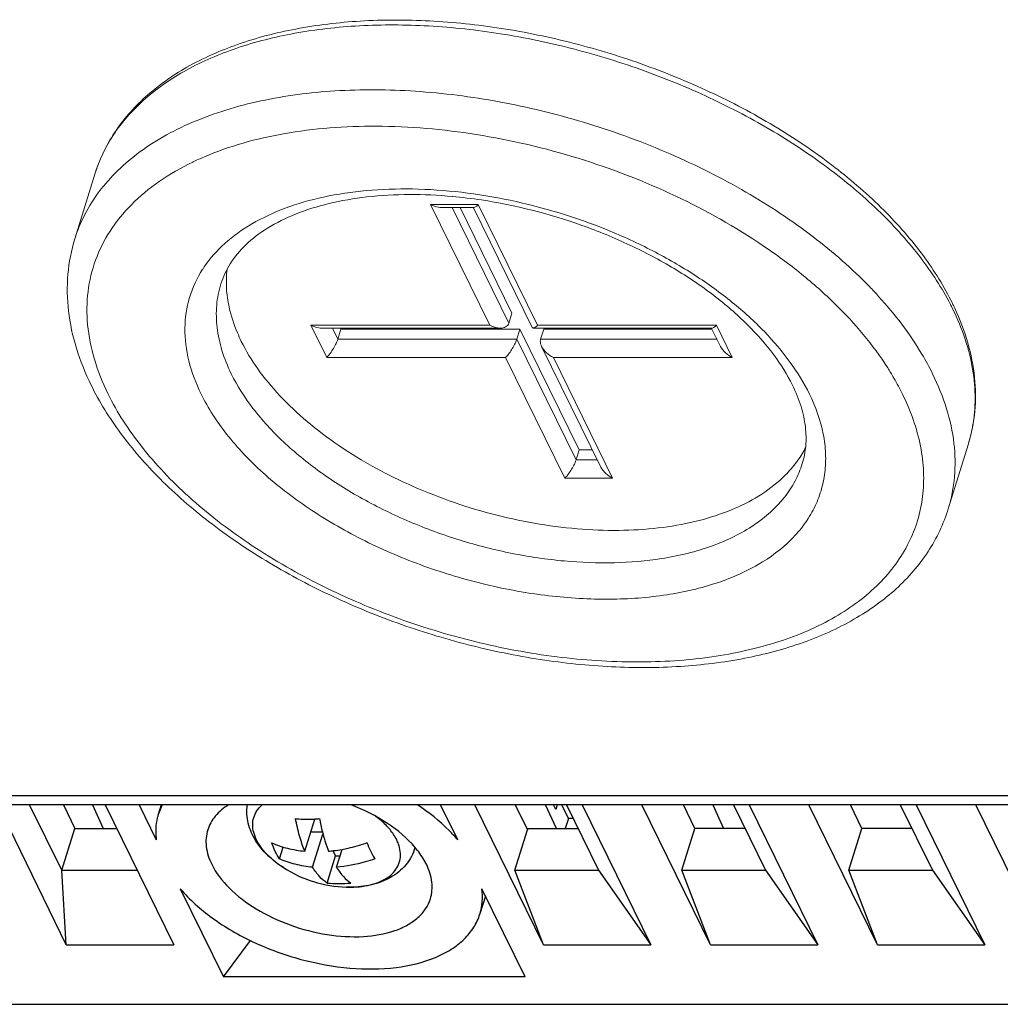
# Model space of a CAD drawing. Units: millimetres. Extents: x 2759 to 56892, y -11022 to 1441.
# Drawn here: x 4946 to 4984, y -10018 to -9980 of the extents above; entities that cross this region are included whole.
import ezdxf

# ---------------------------------------------------------------- set-up
doc = ezdxf.new("R2010")
doc.units = ezdxf.units.MM
doc.layers.get('0').update_dxf_attribs({"linetype": 'CONTINUOUS', "lineweight": 18})
doc.layers.add('00_COMPONENTS', color=7, linetype='CONTINUOUS')

msp = doc.modelspace()

# ---------------------------------------------------------------- linework, layer by layer
at = {"color": 7, "linetype": 'Continuous'}
for p, q in [((4952.896, -9985.688), (4952.881, -9985.695)), ((4949.104, -9986.156), (4948.33, -9988.662)), ((4962.066, -9987.337), (4963.908, -9987.337)), ((4964.354, -9991.999), (4962.066, -9987.337)), ((4962.47, -9987.445), (4963.746, -9987.445)), ((4965.088, -9991.918), (4962.893, -9987.445)), ((4963.206, -9987.445), (4965.209, -9991.526)), ((4963.908, -9987.337), (4966.196, -9991.999)), ((4963.723, -9987.456), (4965.993, -9992.081)), ((4965.088, -9991.918), (4965.209, -9991.526)), ((4957.446, -9991.999), (4964.354, -9991.999)), ((4958.056, -9993.242), (4957.446, -9991.999)), ((4966.196, -9991.999), (4973.104, -9991.999)), ((4973.104, -9991.999), (4973.714, -9993.242)), ((4957.85, -9992.107), (4964.758, -9992.107)), ((4958.485, -9992.539), (4958.273, -9992.107)), ((4958.485, -9992.539), (4958.606, -9992.148)), ((4958.586, -9992.107), (4958.606, -9992.148)), ((4958.606, -9992.148), (4965.514, -9992.148)), ((4965.393, -9992.539), (4965.514, -9992.148)), ((4965.514, -9992.148), (4967.802, -9996.81)), ((4966.034, -9992.107), (4972.942, -9992.107)), ((4966.314, -9992.539), (4966.435, -9992.148)), ((4966.435, -9992.148), (4972.934, -9992.148)), ((4972.919, -9992.118), (4973.262, -9992.817)), ((4965.393, -9992.539), (4958.485, -9992.539)), ((4967.681, -9997.201), (4965.393, -9992.539)), ((4973.126, -9992.539), (4966.314, -9992.539)), ((4966.354, -9992.817), (4968.642, -9997.479)), ((4964.964, -9993.242), (4958.056, -9993.242)), ((4967.252, -9997.904), (4964.964, -9993.242)), ((4973.714, -9993.242), (4966.806, -9993.242)), ((4966.806, -9993.242), (4969.094, -9997.904)), ((4979.957, -9994.041), (4979.945, -9994.021)), ((4967.681, -9997.201), (4967.802, -9996.81)), ((4967.802, -9996.81), (4968.313, -9996.81)), ((4982.831, -9996.578), (4982.056, -9999.085)), ((4968.506, -9997.201), (4967.681, -9997.201)), ((4969.094, -9997.904), (4967.252, -9997.904))]:
    msp.add_line(p, q, dxfattribs=at)
for centre, radius, start, end in [((4957.715, -9995.729), 11.137, 113.1835, 115.6363), ((4961.131, -10006.277), 19.336, 81.3854, 84.7341), ((4963.269, -9986.704), 0.9, 312.9732, 315.3049), ((4957.082, -9992.298), 4.543, 145.727, 147.212), ((4967.018, -10002.128), 16.702, 42.3239, 44.1091), ((4972.946, -9995.92), 10.335, 26.1413, 27.2333), ((4972.987, -9995.674), 10.276, 24.9823, 26.141), ((4972.464, -9991.366), 0.9, 312.9732, 315.3049), ((4970.376, -9999.593), 11.073, 30.2083, 32.4801), ((4971.252, -9999.094), 10.066, 26.1574, 30.1323), ((4977.267, -9994.86), 5.823, 342.842, 349.0827), ((4977.222, -9994.851), 5.869, 349.0786, 349.5554), ((4972.88, -9994.828), 4.128, 324.6504, 332.9345)]:
    msp.add_arc(centre, radius, start, end, dxfattribs=at)
for points, knots in [([(4982.213, -9991.147), (4981.898, -9990.505), (4981.103, -9989.231), (4979.562, -9987.473), (4977.665, -9985.825), (4975.463, -9984.326), (4973.012, -9983.011), (4970.376, -9981.916), (4967.624, -9981.067), (4964.829, -9980.488), (4962.065, -9980.194), (4959.403, -9980.194), (4956.91, -9980.488), (4954.648, -9981.074), (4952.674, -9981.945), (4951.04, -9983.092), (4949.802, -9984.497), (4949.278, -9985.595), (4949.104, -9986.156)], [0, 0, 0, 0, 0.05485, 0.114536, 0.178852, 0.247197, 0.318626, 0.391987, 0.466, 0.539345, 0.610742, 0.679039, 0.743302, 0.802918, 0.857713, 0.908067, 0.954974, 1, 1, 1, 1]), ([(4982.136, -9991.191), (4981.812, -9990.561), (4980.999, -9989.307), (4979.439, -9987.575), (4977.523, -9985.945), (4975.303, -9984.46), (4972.835, -9983.159), (4970.186, -9982.075), (4967.425, -9981.237), (4964.626, -9980.667), (4961.862, -9980.381), (4959.206, -9980.386), (4956.727, -9980.682), (4954.49, -9981.263), (4952.551, -9982.116), (4950.962, -9983.228), (4949.77, -9984.576), (4949.269, -9985.624), (4949.104, -9986.156)], [0, 0, 0, 0, 0.054797, 0.114809, 0.179706, 0.248757, 0.320939, 0.395043, 0.46975, 0.543708, 0.615608, 0.684255, 0.748655, 0.80811, 0.862338, 0.911619, 0.956931, 1, 1, 1, 1]), ([(4979.01, -9990.503), (4978.338, -9989.81), (4976.821, -9988.484), (4974.23, -9986.774), (4971.319, -9985.315), (4968.191, -9984.16), (4964.956, -9983.349), (4961.73, -9982.912), (4958.626, -9982.864), (4956.627, -9983.103), (4955.68, -9983.297)], [0, 0, 0, 0, 0.114622, 0.237899, 0.367356, 0.500023, 0.632686, 0.762133, 0.885394, 1, 1, 1, 1]), ([(4955.68, -9983.297), (4954.773, -9983.483), (4953.465, -9983.861), (4951.879, -9984.613), (4950.857, -9985.257), (4949.978, -9985.99), (4949.254, -9986.806), (4948.692, -9987.697), (4948.43, -9988.337), (4948.33, -9988.662)], [0, 0, 0, 0, 0.291187, 0.424957, 0.551064, 0.670237, 0.783652, 0.892915, 1, 1, 1, 1]), ([(4979.717, -9993.646), (4979.146, -9992.749), (4978.071, -9991.478), (4976.379, -9989.98), (4974.373, -9988.501), (4971.524, -9986.901), (4967.793, -9985.46), (4963.899, -9984.545), (4960.064, -9984.208), (4956.506, -9984.467), (4954.307, -9985.072), (4953.33, -9985.491)], [0, 0, 0, 0, 0.108516, 0.168019, 0.230547, 0.362599, 0.500065, 0.637531, 0.769584, 0.891496, 1, 1, 1, 1]), ([(4952.881, -9985.695), (4952.431, -9985.913), (4951.589, -9986.393), (4950.502, -9987.289), (4949.661, -9988.318), (4949.085, -9989.464), (4948.79, -9990.703), (4948.78, -9992.007), (4949.052, -9993.35), (4949.402, -9994.223), (4949.615, -9994.657)], [0, 0, 0, 0, 0.13899, 0.268044, 0.389276, 0.505808, 0.621463, 0.7402, 0.865562, 1, 1, 1, 1]), ([(4976.694, -9994.657), (4976.485, -9994.23), (4975.961, -9993.379), (4974.951, -9992.192), (4973.708, -9991.065), (4972.26, -9990.023), (4970.641, -9989.089), (4968.295, -9988.014), (4965.2, -9987.069), (4962.036, -9986.683), (4959.618, -9986.761), (4957.966, -9987.004), (4956.476, -9987.428), (4955.181, -9988.025), (4954.112, -9988.784), (4953.552, -9989.41), (4953.328, -9989.74)], [0, 0, 0, 0, 0.053035, 0.110906, 0.173367, 0.239878, 0.309615, 0.381584, 0.527574, 0.668783, 0.735015, 0.797151, 0.854652, 0.907339, 0.955499, 1, 1, 1, 1]), ([(4962.906, -9987.023), (4961.809, -9986.922), (4960.196, -9986.914), (4958.173, -9987.258), (4956.88, -9987.659), (4955.793, -9988.193), (4954.932, -9988.839), (4954.311, -9989.576), (4954.052, -9990.129), (4953.967, -9990.404)], [0, 0, 0, 0, 0.323501, 0.46919, 0.601531, 0.719507, 0.823247, 0.915326, 1, 1, 1, 1]), ([(4962.472, -9987.445), (4962.438, -9987.445), (4962.297, -9987.433), (4962.162, -9987.385), (4962.066, -9987.337)], [0, 0, 0, 0, 0.240422, 1, 1, 1, 1]), ([(4963.744, -9987.445), (4963.766, -9987.445), (4963.817, -9987.419), (4963.858, -9987.384), (4963.882, -9987.362)], [0, 0, 0, 0, 0.401572, 1, 1, 1, 1]), ([(4976.039, -9994.314), (4975.836, -9993.902), (4975.311, -9993.069), (4974.281, -9991.906), (4972.985, -9990.792), (4971.462, -9989.767), (4969.756, -9988.863), (4967.303, -9987.857), (4965.348, -9987.359), (4964.027, -9987.159)], [0, 0, 0, 0, 0.09549, 0.203209, 0.321904, 0.449625, 0.58402, 0.72246, 1, 1, 1, 1]), ([(4948.33, -9988.662), (4948.193, -9989.105), (4948.013, -9990.033), (4948.042, -9991.467), (4948.355, -9992.918), (4948.733, -9993.853), (4948.96, -9994.314)], [0, 0, 0, 0, 0.239111, 0.48257, 0.735051, 1, 1, 1, 1]), ([(4953.263, -9989.838), (4953.046, -9990.174), (4952.702, -9990.91), (4952.523, -9992.134), (4952.69, -9993.417), (4953.006, -9994.246), (4953.207, -9994.657)], [0, 0, 0, 0, 0.23795, 0.476251, 0.727198, 1, 1, 1, 1]), ([(4954.29, -9991.306), (4954.235, -9991.06), (4954.165, -9990.568), (4954.18, -9990.071), (4954.209, -9989.831)], [0, 0, 0, 0, 0.510181, 1, 1, 1, 1]), ([(4953.967, -9990.404), (4953.885, -9990.67), (4953.777, -9991.23), (4953.796, -9992.104), (4953.992, -9993), (4954.228, -9993.583), (4954.37, -9993.874)], [0, 0, 0, 0, 0.233675, 0.474443, 0.728535, 1, 1, 1, 1]), ([(4981.45, -9993.874), (4981.323, -9993.616), (4980.741, -9992.546), (4979.993, -9991.571), (4979.366, -9990.883)], [0, 0, 0, 0, 0.235515, 1, 1, 1, 1]), ([(4954.758, -9992.62), (4954.705, -9992.512), (4954.511, -9992.088), (4954.364, -9991.643), (4954.29, -9991.306)], [0, 0, 0, 0, 0.259551, 1, 1, 1, 1]), ([(4982.993, -9995.915), (4983.06, -9995.556), (4983.126, -9994.811), (4983.024, -9993.669), (4982.726, -9992.505), (4982.41, -9991.745), (4982.224, -9991.367)], [0, 0, 0, 0, 0.233634, 0.475614, 0.73017, 1, 1, 1, 1]), ([(4982.831, -9996.578), (4982.957, -9996.171), (4983.124, -9995.318), (4983.111, -9993.994), (4982.84, -9992.645), (4982.505, -9991.769), (4982.302, -9991.334)], [0, 0, 0, 0, 0.237356, 0.479983, 0.732942, 1, 1, 1, 1]), ([(4957.852, -9992.107), (4957.818, -9992.107), (4957.677, -9992.095), (4957.541, -9992.047), (4957.446, -9991.999)], [0, 0, 0, 0, 0.240422, 1, 1, 1, 1]), ([(4964.76, -9992.107), (4964.726, -9992.107), (4964.585, -9992.095), (4964.449, -9992.047), (4964.354, -9991.999)], [0, 0, 0, 0, 0.240422, 1, 1, 1, 1]), ([(4965.088, -9991.918), (4965.078, -9991.949), (4965.045, -9992.009), (4964.963, -9992.07), (4964.865, -9992.101), (4964.795, -9992.107), (4964.76, -9992.107)], [0, 0, 0, 0, 0.244394, 0.487285, 0.737832, 1, 1, 1, 1]), ([(4966.074, -9992.095), (4966.095, -9992.085), (4966.138, -9992.055), (4966.176, -9992.019), (4966.196, -9991.999)], [0, 0, 0, 0, 0.437664, 1, 1, 1, 1]), ([(4965.995, -9992.085), (4965.998, -9992.092), (4966.009, -9992.104), (4966.024, -9992.107), (4966.032, -9992.107)], [0, 0, 0, 0, 0.50952, 1, 1, 1, 1]), ([(4966.032, -9992.107), (4966.035, -9992.107), (4966.05, -9992.105), (4966.064, -9992.1), (4966.074, -9992.095)], [0, 0, 0, 0, 0.218533, 1, 1, 1, 1]), ([(4972.939, -9992.107), (4972.961, -9992.107), (4973.013, -9992.081), (4973.054, -9992.046), (4973.078, -9992.024)], [0, 0, 0, 0, 0.401572, 1, 1, 1, 1]), ([(4954.758, -9992.62), (4954.939, -9992.99), (4955.389, -9993.729), (4956.248, -9994.766), (4957.303, -9995.756), (4958.975, -9997.014), (4961.401, -9998.332), (4964.581, -9999.422), (4967.346, -9999.886), (4969.503, -9999.946), (4971.014, -9999.838), (4972.413, -9999.577), (4974.017, -9999.058), (4975.091, -9998.428), (4975.652, -9997.898)], [0, 0, 0, 0, 0.052017, 0.108565, 0.169396, 0.234088, 0.372055, 0.515554, 0.65651, 0.723667, 0.787453, 0.84724, 0.902635, 1, 1, 1, 1]), ([(4958.485, -9992.539), (4958.463, -9992.611), (4958.401, -9992.752), (4958.291, -9992.943), (4958.176, -9993.108), (4958.095, -9993.202), (4958.056, -9993.242)], [0, 0, 0, 0, 0.272699, 0.552706, 0.798508, 1, 1, 1, 1]), ([(4965.393, -9992.539), (4965.371, -9992.611), (4965.309, -9992.752), (4965.199, -9992.943), (4965.084, -9993.108), (4965.003, -9993.202), (4964.964, -9993.242)], [0, 0, 0, 0, 0.272699, 0.552706, 0.798508, 1, 1, 1, 1]), ([(4966.314, -9992.539), (4966.308, -9992.56), (4966.293, -9992.655), (4966.321, -9992.751), (4966.353, -9992.816)], [0, 0, 0, 0, 0.233896, 1, 1, 1, 1]), ([(4966.353, -9992.816), (4966.4, -9992.91), (4966.538, -9993.075), (4966.713, -9993.194), (4966.806, -9993.242)], [0, 0, 0, 0, 0.500579, 1, 1, 1, 1]), ([(4973.261, -9992.816), (4973.308, -9992.91), (4973.446, -9993.075), (4973.621, -9993.194), (4973.714, -9993.242)], [0, 0, 0, 0, 0.500579, 1, 1, 1, 1]), ([(4954.37, -9993.874), (4954.602, -9994.345), (4955.204, -9995.283), (4955.958, -9996.1), (4956.381, -9996.498)], [0, 0, 0, 0, 0.474623, 1, 1, 1, 1]), ([(4982.056, -9999.085), (4982.179, -9998.685), (4982.342, -9997.844), (4982.313, -9996.532), (4982.019, -9995.185), (4981.664, -9994.31), (4981.45, -9993.874)], [0, 0, 0, 0, 0.233694, 0.474448, 0.728483, 1, 1, 1, 1]), ([(4948.96, -9994.314), (4949.278, -9994.963), (4950.078, -9996.246), (4951.623, -9998.012), (4953.517, -9999.659), (4955.709, -10001.152), (4958.146, -10002.458), (4960.763, -10003.543), (4963.495, -10004.382), (4966.269, -10004.953), (4969.015, -10005.239), (4971.663, -10005.232), (4974.148, -10004.93), (4976.413, -10004.333), (4978.402, -10003.444), (4980.064, -10002.265), (4981.334, -10000.809), (4981.876, -9999.669), (4982.056, -9999.085)], [0, 0, 0, 0, 0.055336, 0.115092, 0.179159, 0.247034, 0.317845, 0.390501, 0.46377, 0.536379, 0.607102, 0.67485, 0.73877, 0.798354, 0.853541, 0.904815, 0.953169, 1, 1, 1, 1]), ([(4949.615, -9994.657), (4949.967, -9995.373), (4950.897, -9996.797), (4952.74, -9998.725), (4955.038, -10000.497), (4957.706, -10002.049), (4960.645, -10003.324), (4963.746, -10004.274), (4966.891, -10004.864), (4969.964, -10005.072), (4972.852, -10004.889), (4975.448, -10004.321), (4977.662, -10003.384), (4979.155, -10002.281), (4980.042, -10001.247), (4980.545, -10000.424), (4980.896, -9999.543), (4981.09, -9998.615), (4981.126, -9997.648), (4980.959, -9996.292), (4980.6, -9995.296), (4980.287, -9994.657)], [0, 0, 0, 0, 0.057206, 0.120893, 0.190447, 0.264592, 0.341634, 0.419639, 0.496598, 0.570585, 0.639917, 0.703345, 0.760282, 0.811095, 0.834725, 0.857545, 0.879949, 0.902372, 0.925241, 0.948957, 1, 1, 1, 1]), ([(4953.207, -9994.657), (4953.476, -9995.205), (4954.189, -9996.296), (4955.6, -9997.772), (4957.36, -9999.129), (4959.403, -10000.317), (4961.654, -10001.294), (4964.028, -10002.021), (4966.437, -10002.473), (4968.79, -10002.632), (4971.001, -10002.493), (4972.99, -10002.057), (4974.684, -10001.34), (4975.828, -10000.495), (4976.507, -9999.704), (4976.892, -9999.073), (4977.161, -9998.399), (4977.31, -9997.688), (4977.337, -9996.948), (4977.21, -9995.909), (4976.935, -9995.146), (4976.694, -9994.657)], [0, 0, 0, 0, 0.057204, 0.120893, 0.190447, 0.264592, 0.341634, 0.419639, 0.496598, 0.570585, 0.639918, 0.703346, 0.760282, 0.811095, 0.834726, 0.857546, 0.87995, 0.902371, 0.925241, 0.948958, 1, 1, 1, 1]), ([(4976.419, -9997.343), (4976.487, -9997.122), (4976.578, -9996.649), (4976.56, -9995.901), (4976.384, -9995.106), (4976.17, -9994.581), (4976.039, -9994.314)], [0, 0, 0, 0, 0.222325, 0.457697, 0.714734, 1, 1, 1, 1]), ([(4956.381, -9996.498), (4956.825, -9996.916), (4957.803, -9997.712), (4959.443, -9998.744), (4961.259, -9999.627), (4963.196, -10000.334), (4965.193, -10000.843), (4967.191, -10001.139), (4969.127, -10001.212), (4970.385, -10001.107), (4970.986, -10001.012)], [0, 0, 0, 0, 0.116014, 0.239551, 0.368398, 0.499991, 0.631586, 0.760437, 0.883976, 1, 1, 1, 1]), ([(4967.681, -9997.201), (4967.659, -9997.273), (4967.597, -9997.414), (4967.487, -9997.605), (4967.371, -9997.77), (4967.291, -9997.864), (4967.252, -9997.904)], [0, 0, 0, 0, 0.272699, 0.552706, 0.798508, 1, 1, 1, 1]), ([(4975.652, -9997.898), (4975.708, -9997.845), (4975.922, -9997.632), (4976.117, -9997.4), (4976.247, -9997.216)], [0, 0, 0, 0, 0.255503, 1, 1, 1, 1]), ([(4968.641, -9997.478), (4968.688, -9997.572), (4968.826, -9997.737), (4969.001, -9997.857), (4969.094, -9997.904)], [0, 0, 0, 0, 0.500579, 1, 1, 1, 1]), ([(4970.986, -10001.012), (4971.654, -10000.907), (4972.903, -10000.606), (4974.545, -9999.818), (4975.595, -9998.888), (4976.158, -9998.03), (4976.347, -9997.574), (4976.419, -9997.343)], [0, 0, 0, 0, 0.294502, 0.555419, 0.786393, 0.894421, 1, 1, 1, 1])]:
    msp.add_open_spline(points, degree=3, knots=knots, dxfattribs=at)
at = {"layer": '00_COMPONENTS', "color": 7, "linetype": 'Continuous'}
for p, q in [((5005.909, -10010.183), (4862.224, -10010.183)), ((5006.297, -10010.53), (4862.611, -10010.53)), ((4948.001, -10015.932), (4945.35, -10010.53)), ((4947.823, -10013.054), (4946.584, -10010.53)), ((4947.887, -10010.53), (4948.324, -10011.435)), ((4949.015, -10010.53), (4949.429, -10011.435)), ((4949.495, -10010.53), (4952.146, -10015.932)), ((4950.812, -10010.53), (4951.475, -10011.88)), ((4951.665, -10010.53), (4951.549, -10010.905)), ((4963.116, -10011.88), (4962.454, -10010.53)), ((4966.422, -10015.932), (4963.771, -10010.53)), ((4965.337, -10010.53), (4965.807, -10011.488)), ((4966.926, -10011.435), (4966.497, -10010.53)), ((4966.898, -10010.701), (4966.814, -10010.53)), ((4966.951, -10010.53), (4966.898, -10010.701)), ((4967.127, -10010.53), (4967.385, -10011.056)), ((4967.308, -10010.53), (4968.547, -10013.054)), ((4967.916, -10010.53), (4970.567, -10015.932)), ((4972.87, -10015.932), (4970.219, -10010.53)), ((4972.271, -10011.435), (4971.835, -10010.53)), ((4972.962, -10010.53), (4973.376, -10011.435)), ((4973.756, -10010.53), (4974.994, -10013.054)), ((4974.363, -10010.53), (4977.015, -10015.932)), ((4979.317, -10015.932), (4976.666, -10010.53)), ((4978.719, -10011.435), (4978.282, -10010.53)), ((4980.203, -10010.53), (4981.442, -10013.054)), ((4980.811, -10010.53), (4983.462, -10015.932)), ((4985.765, -10015.932), (4983.113, -10010.53)), ((4957.207, -10012.316), (4957.591, -10011.074)), ((4967.385, -10011.056), (4967.268, -10011.435)), ((4967.566, -10011.056), (4967.385, -10011.056)), ((4947.823, -10013.054), (4948.324, -10011.435)), ((4948.324, -10011.435), (4949.939, -10011.435)), ((4957.438, -10011.569), (4957.887, -10011.569)), ((4957.512, -10012.938), (4957.909, -10011.653)), ((4965.323, -10013.054), (4965.807, -10011.488)), ((4965.782, -10011.435), (4967.752, -10011.435)), ((4971.771, -10013.054), (4972.271, -10011.435)), ((4974.2, -10011.435), (4972.271, -10011.435)), ((4978.218, -10013.054), (4978.719, -10011.435)), ((4980.647, -10011.435), (4978.719, -10011.435)), ((4956.23, -10012.614), (4956.372, -10012.157)), ((4958.07, -10013.546), (4958.393, -10012.501)), ((4958.294, -10012.299), (4958.393, -10012.501)), ((4958.393, -10012.501), (4958.568, -10012.501)), ((4958.433, -10012.938), (4958.647, -10012.247)), ((4947.823, -10013.054), (4950.734, -10013.054)), ((4948.001, -10015.932), (4947.823, -10013.054)), ((4965.323, -10013.054), (4968.547, -10013.054)), ((4966.422, -10015.932), (4965.323, -10013.054)), ((4968.547, -10013.054), (4970.567, -10015.932)), ((4971.771, -10013.054), (4974.994, -10013.054)), ((4972.87, -10015.932), (4971.771, -10013.054)), ((4974.994, -10013.054), (4977.015, -10015.932)), ((4978.218, -10013.054), (4981.442, -10013.054)), ((4979.317, -10015.932), (4978.218, -10013.054)), ((4981.442, -10013.054), (4983.462, -10015.932)), ((4952.402, -10013.769), (4954.073, -10017.176)), ((4958.82, -10013.705), (4958.818, -10013.705)), ((4958.948, -10013.707), (4958.82, -10013.705)), ((4958.948, -10013.707), (4958.953, -10013.707)), ((4958.953, -10013.708), (4958.948, -10013.708)), ((4964.183, -10014.053), (4963.969, -10014.743)), ((4965.715, -10017.176), (4964.044, -10013.769)), ((4948.001, -10015.932), (4952.146, -10015.932)), ((4954.073, -10017.176), (4955.109, -10015.77)), ((4966.422, -10015.932), (4970.567, -10015.932)), ((4972.87, -10015.932), (4977.015, -10015.932)), ((4979.317, -10015.932), (4983.462, -10015.932)), ((4965.715, -10017.176), (4954.073, -10017.176)), ((4909.755, -10018.232), (5011.071, -10018.232))]:
    msp.add_line(p, q, dxfattribs=at)
for centre, radius, start, end in [((4953.614, -10011.545), 2.162, 151.9691, 162.7766), ((4956.423, -10011.504), 1.299, 131.3812, 131.9486), ((4957.287, -10006.738), 4.344, 264.2256, 265.9931), ((4957.3, -10006.535), 4.548, 265.9979, 270.0332), ((4957.302, -10006.248), 4.835, 270.0078, 273.4211), ((4957.291, -10006.034), 5.048, 273.4013, 275.4464), ((4966.228, -10009.4), 8.618, 191.1038, 194.5704), ((4965.265, -10009.64), 7.626, 194.648, 195.3697), ((4957.469, -10005.875), 6.482, 288.9596, 289.2879), ((4964.147, -10010.226), 4.869, 201.2675, 201.4639), ((4963.146, -10010.324), 5.399, 200.7743, 201.6488), ((4957.638, -10006.69), 5.647, 274.9832, 276.9197), ((4957.614, -10006.498), 5.841, 276.919, 280.1802), ((4958.403, -10009.766), 3.771, 233.1045, 233.495), ((4958.46, -10009.689), 3.867, 233.5002, 234.7998), ((4958.525, -10009.596), 3.981, 234.8011, 236.0233), ((4958.611, -10009.469), 4.134, 236.0268, 237.4368), ((4958.969, -10008.908), 4.8, 237.4337, 268.1945), ((4958.521, -10009.025), 4.544, 264.2942, 270.0225), ((4958.518, -10008.601), 4.968, 270.0575, 275.4569), ((4958.953, -10009.465), 4.243, 268.1814, 269.9322), ((4958.948, -10009.764), 3.944, 270.067, 271.07), ((4958.95, -10009.865), 3.842, 271.0691, 272.2446)]:
    msp.add_arc(centre, radius, start, end, dxfattribs=at)
for points, knots in [([(4954.264, -10010.529), (4954.074, -10010.645), (4953.735, -10010.919), (4953.52, -10011.302), (4953.46, -10011.496)], [0, 0, 0, 0, 0.523642, 1, 1, 1, 1]), ([(4956.386, -10012.953), (4956.167, -10012.814), (4955.86, -10012.577), (4955.515, -10012.204), (4955.301, -10011.904), (4955.133, -10011.583), (4955.018, -10011.242), (4954.964, -10010.887), (4954.972, -10010.647), (4954.988, -10010.53)], [0, 0, 0, 0, 0.263917, 0.390919, 0.515065, 0.63721, 0.758304, 0.879097, 1, 1, 1, 1]), ([(4956.139, -10012.782), (4956.025, -10012.697), (4955.814, -10012.519), (4955.548, -10012.225), (4955.35, -10011.92), (4955.228, -10011.611), (4955.185, -10011.307), (4955.225, -10011.017), (4955.35, -10010.752), (4955.48, -10010.604), (4955.554, -10010.538)], [0, 0, 0, 0, 0.160013, 0.307803, 0.442503, 0.56466, 0.676625, 0.782695, 0.888569, 1, 1, 1, 1]), ([(4961.467, -10012.17), (4961.164, -10011.812), (4960.389, -10011.165), (4959.492, -10010.716), (4959.001, -10010.529)], [0, 0, 0, 0, 0.47114, 1, 1, 1, 1]), ([(4963.116, -10011.88), (4963.012, -10011.756), (4962.545, -10011.25), (4961.999, -10010.82), (4961.56, -10010.529)], [0, 0, 0, 0, 0.234954, 1, 1, 1, 1]), ([(4951.549, -10010.905), (4951.536, -10010.948), (4951.488, -10011.121), (4951.462, -10011.3), (4951.455, -10011.435)], [0, 0, 0, 0, 0.248577, 1, 1, 1, 1]), ([(4960.461, -10011.437), (4960.426, -10011.396), (4960.271, -10011.227), (4960.097, -10011.077), (4959.957, -10010.973)], [0, 0, 0, 0, 0.238261, 1, 1, 1, 1]), ([(4957.207, -10012.316), (4957.13, -10012.123), (4956.993, -10011.708), (4956.893, -10011.284), (4956.849, -10011.06)], [0, 0, 0, 0, 0.47651, 1, 1, 1, 1]), ([(4951.455, -10011.435), (4951.454, -10011.471), (4951.449, -10011.62), (4951.46, -10011.769), (4951.475, -10011.88)], [0, 0, 0, 0, 0.246391, 1, 1, 1, 1]), ([(4953.46, -10011.496), (4953.428, -10011.598), (4953.387, -10011.812), (4953.397, -10012.27), (4953.509, -10012.61), (4953.614, -10012.824)], [0, 0, 0, 0, 0.234145, 0.475359, 1, 1, 1, 1]), ([(4957.911, -10011.661), (4957.925, -10011.712), (4957.981, -10011.907), (4958.045, -10012.099), (4958.098, -10012.239)], [0, 0, 0, 0, 0.259342, 1, 1, 1, 1]), ([(4960.794, -10011.956), (4960.775, -10011.912), (4960.685, -10011.726), (4960.564, -10011.557), (4960.461, -10011.437)], [0, 0, 0, 0, 0.235003, 1, 1, 1, 1]), ([(4955.925, -10011.992), (4956.122, -10012.08), (4956.543, -10012.223), (4956.981, -10012.295), (4957.207, -10012.316)], [0, 0, 0, 0, 0.486655, 1, 1, 1, 1]), ([(4956.23, -10012.614), (4956.172, -10012.521), (4956.061, -10012.318), (4955.969, -10012.105), (4955.925, -10011.992)], [0, 0, 0, 0, 0.475291, 1, 1, 1, 1]), ([(4958.647, -10012.247), (4958.725, -10012.233), (4959.038, -10012.17), (4959.347, -10012.083), (4959.575, -10012.005)], [0, 0, 0, 0, 0.247447, 1, 1, 1, 1]), ([(4961.467, -10012.17), (4961.432, -10012.294), (4961.336, -10012.534), (4961.119, -10012.856), (4960.843, -10013.129), (4960.52, -10013.347), (4960.163, -10013.512), (4959.643, -10013.667), (4959.23, -10013.708), (4958.953, -10013.708)], [0, 0, 0, 0, 0.121832, 0.243517, 0.365157, 0.487309, 0.610973, 0.737218, 1, 1, 1, 1]), ([(4959.616, -10012.008), (4959.631, -10012.046), (4959.689, -10012.19), (4959.756, -10012.331), (4959.81, -10012.432)], [0, 0, 0, 0, 0.261555, 1, 1, 1, 1]), ([(4960.869, -10012.18), (4960.865, -10012.162), (4960.845, -10012.085), (4960.818, -10012.011), (4960.794, -10011.956)], [0, 0, 0, 0, 0.243776, 1, 1, 1, 1]), ([(4961.904, -10012.824), (4961.876, -10012.768), (4961.752, -10012.537), (4961.597, -10012.322), (4961.467, -10012.17)], [0, 0, 0, 0, 0.237461, 1, 1, 1, 1]), ([(4959.1, -10013.704), (4959.244, -10013.699), (4959.521, -10013.672), (4959.911, -10013.581), (4960.249, -10013.441), (4960.528, -10013.256), (4960.738, -10013.029), (4960.87, -10012.764), (4960.917, -10012.474), (4960.893, -10012.278), (4960.869, -10012.18)], [0, 0, 0, 0, 0.160236, 0.308212, 0.443072, 0.565302, 0.677227, 0.783147, 0.888801, 1, 1, 1, 1]), ([(4959.81, -10012.432), (4959.818, -10012.448), (4959.852, -10012.51), (4959.887, -10012.57), (4959.915, -10012.614)], [0, 0, 0, 0, 0.256616, 1, 1, 1, 1]), ([(4953.614, -10012.824), (4953.78, -10013.162), (4954.295, -10013.82), (4955.344, -10014.606), (4956.636, -10015.213), (4958.041, -10015.578), (4959.417, -10015.665), (4960.476, -10015.491), (4961.171, -10015.188), (4961.581, -10014.904), (4961.887, -10014.558), (4962.016, -10014.29), (4962.058, -10014.153)], [0, 0, 0, 0, 0.113756, 0.247137, 0.393341, 0.542281, 0.683249, 0.807418, 0.861893, 0.911366, 0.956821, 1, 1, 1, 1]), ([(4957.512, -10012.938), (4957.286, -10012.917), (4956.848, -10012.844), (4956.427, -10012.702), (4956.23, -10012.614)], [0, 0, 0, 0, 0.513345, 1, 1, 1, 1]), ([(4959.915, -10012.614), (4959.793, -10012.657), (4959.31, -10012.81), (4958.809, -10012.905), (4958.433, -10012.938)], [0, 0, 0, 0, 0.254612, 1, 1, 1, 1]), ([(4962.058, -10014.153), (4962.09, -10014.051), (4962.131, -10013.837), (4962.121, -10013.379), (4962.009, -10013.039), (4961.904, -10012.824)], [0, 0, 0, 0, 0.234145, 0.475359, 1, 1, 1, 1]), ([(4958.07, -10013.546), (4957.962, -10013.48), (4957.812, -10013.345), (4957.637, -10013.13), (4957.553, -10013.005), (4957.512, -10012.938)], [0, 0, 0, 0, 0.455797, 0.71632, 1, 1, 1, 1]), ([(4958.433, -10012.938), (4958.474, -10013.005), (4958.558, -10013.13), (4958.733, -10013.345), (4958.884, -10013.48), (4958.991, -10013.546)], [0, 0, 0, 0, 0.283681, 0.544204, 1, 1, 1, 1]), ([(4952.402, -10013.769), (4952.76, -10014.193), (4953.649, -10014.979), (4955.236, -10015.892), (4957.038, -10016.546), (4958.901, -10016.884), (4960.668, -10016.877), (4961.998, -10016.569), (4962.86, -10016.132), (4963.368, -10015.739), (4963.75, -10015.276), (4963.914, -10014.923), (4963.969, -10014.744)], [0, 0, 0, 0, 0.126031, 0.266446, 0.413769, 0.559192, 0.694258, 0.812634, 0.864898, 0.912822, 0.957354, 1, 1, 1, 1]), ([(4963.969, -10014.744), (4964.017, -10014.59), (4964.078, -10014.264), (4964.066, -10013.934), (4964.044, -10013.769)], [0, 0, 0, 0, 0.491882, 1, 1, 1, 1])]:
    msp.add_open_spline(points, degree=3, knots=knots, dxfattribs=at)

doc.saveas('drawing.dxf')
